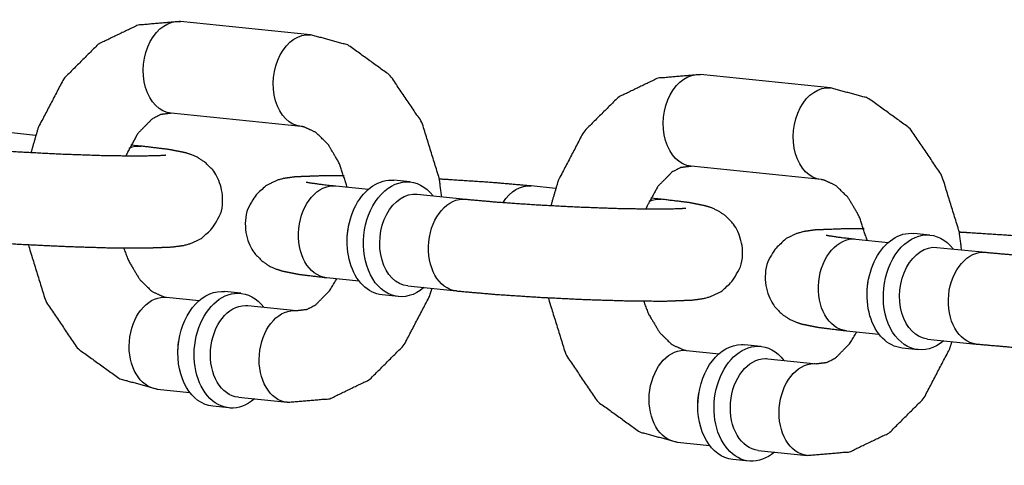
# Model space of a CAD drawing. Extents: x -26 to 730, y -26 to 570.
# Drawn here: x 560 to 561, y 413 to 414 of the extents above; entities that cross this region are included whole.
import ezdxf

# ---------------------------------------------------------------- set-up
doc = ezdxf.new("R2010")
doc.units = 0
doc.header["$LTSCALE"] = 16
doc.header["$MEASUREMENT"] = 0
doc.layers.add('1', color=7, linetype='CONTINUOUS')

msp = doc.modelspace()

# ---------------------------------------------------------------- linework, layer by layer
at = {"layer": '1'}
for p, q in [((560.28614, 413.78489, 17.00307), (560.10982, 413.8029, 17.00307)), ((560.28614, 413.78489, 17.00307), (560.10982, 413.8029, 17.00307)), ((560.99141, 413.71289, 17.00307), (560.81509, 413.73089, 17.00307)), ((560.99141, 413.71289, 17.00307), (560.81509, 413.73089, 17.00307)), ((560.27344, 413.66054, 17.00307), (560.09712, 413.67854, 17.00307)), ((560.27344, 413.66054, 17.00307), (560.09712, 413.67854, 17.00307)), ((559.91312, 413.64852, 17.00307), (559.88022, 413.65188, 17.00307)), ((559.91312, 413.64852, 17.00307), (559.88022, 413.65188, 17.00307)), ((560.05654, 413.63388, 17.00307), (560.04225, 413.63534, 17.00307)), ((560.05654, 413.63388, 17.00307), (560.04225, 413.63534, 17.00307)), ((560.97871, 413.58854, 17.00307), (560.8024, 413.60654, 17.00307)), ((560.97871, 413.58854, 17.00307), (560.8024, 413.60654, 17.00307)), ((560.32033, 413.57988, 17.00307), (560.36458, 413.57536, 17.00307)), ((560.32033, 413.57988, 17.00307), (560.36458, 413.57536, 17.00307)), ((560.42109, 413.5853, 17.00307), (560.39905, 413.58755, 17.00307)), ((560.42109, 413.5853, 17.00307), (560.39905, 413.58755, 17.00307)), ((560.6184, 413.57652, 17.00307), (560.58549, 413.57988, 17.00307)), ((560.6184, 413.57652, 17.00307), (560.58549, 413.57988, 17.00307)), ((560.43053, 413.56863, 17.00307), (560.49665, 413.56188, 17.00307)), ((560.43053, 413.56863, 17.00307), (560.49665, 413.56188, 17.00307)), ((560.76181, 413.56188, 17.00307), (560.74752, 413.56334, 17.00307)), ((560.76181, 413.56188, 17.00307), (560.74752, 413.56334, 17.00307)), ((561.12636, 413.5133, 17.00307), (561.10432, 413.51555, 17.00307)), ((561.12636, 413.5133, 17.00307), (561.10432, 413.51555, 17.00307)), ((561.0256, 413.50788, 17.00307), (561.06985, 413.50336, 17.00307)), ((561.0256, 413.50788, 17.00307), (561.06985, 413.50336, 17.00307)), ((561.1358, 413.49663, 17.00307), (561.20192, 413.48988, 17.00307)), ((561.1358, 413.49663, 17.00307), (561.20192, 413.48988, 17.00307)), ((560.30763, 413.45553, 17.00307), (560.35188, 413.45101, 17.00307)), ((560.30763, 413.45553, 17.00307), (560.35188, 413.45101, 17.00307)), ((560.19149, 413.43429, 17.00307), (560.16945, 413.43654, 17.00307)), ((560.19149, 413.43429, 17.00307), (560.16945, 413.43654, 17.00307)), ((560.40522, 413.42986, 17.00307), (560.38318, 413.43211, 17.00307)), ((560.40522, 413.42986, 17.00307), (560.38318, 413.43211, 17.00307)), ((560.41783, 413.44428, 17.00307), (560.48395, 413.43753, 17.00307)), ((560.41783, 413.44428, 17.00307), (560.48395, 413.43753, 17.00307)), ((560.09073, 413.42887, 17.00307), (560.13498, 413.42435, 17.00307)), ((560.09073, 413.42887, 17.00307), (560.13498, 413.42435, 17.00307)), ((560.20093, 413.41762, 17.00307), (560.26705, 413.41087, 17.00307)), ((560.20093, 413.41762, 17.00307), (560.26705, 413.41087, 17.00307)), ((561.0129, 413.38353, 17.00307), (561.05715, 413.37901, 17.00307)), ((561.0129, 413.38353, 17.00307), (561.05715, 413.37901, 17.00307)), ((561.1231, 413.37228, 17.00307), (561.18922, 413.36553, 17.00307)), ((561.1231, 413.37228, 17.00307), (561.18922, 413.36553, 17.00307)), ((560.796, 413.35687, 17.00307), (560.84025, 413.35235, 17.00307)), ((560.796, 413.35687, 17.00307), (560.84025, 413.35235, 17.00307)), ((560.89677, 413.36229, 17.00307), (560.87473, 413.36454, 17.00307)), ((560.89677, 413.36229, 17.00307), (560.87473, 413.36454, 17.00307)), ((561.1105, 413.35786, 17.00307), (561.08846, 413.36011, 17.00307)), ((561.1105, 413.35786, 17.00307), (561.08846, 413.36011, 17.00307)), ((560.9062, 413.34562, 17.00307), (560.97232, 413.33887, 17.00307)), ((560.9062, 413.34562, 17.00307), (560.97232, 413.33887, 17.00307)), ((560.07803, 413.30451, 17.00307), (560.12228, 413.3, 17.00307)), ((560.07803, 413.30451, 17.00307), (560.12228, 413.3, 17.00307)), ((560.18823, 413.29326, 17.00307), (560.25435, 413.28651, 17.00307)), ((560.18823, 413.29326, 17.00307), (560.25435, 413.28651, 17.00307)), ((560.17562, 413.27885, 17.00307), (560.15358, 413.2811, 17.00307)), ((560.17562, 413.27885, 17.00307), (560.15358, 413.2811, 17.00307)), ((560.7833, 413.23251, 17.00307), (560.82755, 413.228, 17.00307)), ((560.7833, 413.23251, 17.00307), (560.82755, 413.228, 17.00307)), ((560.8935, 413.22126, 17.00307), (560.95962, 413.21451, 17.00307)), ((560.8935, 413.22126, 17.00307), (560.95962, 413.21451, 17.00307)), ((560.8809, 413.20684, 17.00307), (560.85886, 413.20909, 17.00307)), ((560.8809, 413.20684, 17.00307), (560.85886, 413.20909, 17.00307))]:
    msp.add_line(p, q, dxfattribs=at)
at = {"layer": '1', "extrusion": (0, 0, -1)}
for centre, major_axis, start_param, end_param in [((560.10347, 413.74072, 17.00307), (-0.00635, -0.06218), 0, 3.1415927), ((560.10347, 413.74072, 17.00307), (-0.00635, -0.06218), 0, 3.1415927), ((560.10347, 413.74072, 17.00307), (-0.00635, -0.06218), 0, 3.1415927), ((560.10347, 413.74072, 17.00307), (-0.00635, -0.06218), 0, 3.1415927), ((560.27979, 413.72272, 17.00307), (-0.00635, -0.06218), 0, 3.1415927), ((560.27979, 413.72272, 17.00307), (-0.00635, -0.06218), 0, 3.1415927), ((560.27979, 413.72272, 17.00307), (-0.00635, -0.06218), 0, 3.1415927), ((560.27979, 413.72272, 17.00307), (-0.00635, -0.06218), 0, 3.1415927), ((560.80874, 413.66872, 17.00307), (-0.00635, -0.06218), 0, 3.1415927), ((560.80874, 413.66872, 17.00307), (-0.00635, -0.06218), 0, 3.1415927), ((560.80874, 413.66872, 17.00307), (-0.00635, -0.06218), 0, 3.1415927), ((560.80874, 413.66872, 17.00307), (-0.00635, -0.06218), 0, 3.1415927), ((560.98506, 413.65072, 17.00307), (-0.00635, -0.06218), 0, 3.1415927), ((560.98506, 413.65072, 17.00307), (-0.00635, -0.06218), 0, 3.1415927), ((560.98506, 413.65072, 17.00307), (-0.00635, -0.06218), 0, 3.1415927), ((560.98506, 413.65072, 17.00307), (-0.00635, -0.06218), 0, 3.1415927), ((560.05019, 413.57171, 17.00307), (0.00635, 0.06218), 5.9132554, 6.2831853), ((560.05019, 413.57171, 17.00307), (0.00635, 0.06218), 5.9132554, 6.2831853), ((560.05019, 413.57171, 17.00307), (0.00635, 0.06218), 5.9132554, 6.2831853), ((560.05019, 413.57171, 17.00307), (0.00635, 0.06218), 5.9132554, 6.2831853), ((560.41316, 413.50758, 17.00307), (0.00793, 0.07772), 2.4980915, 6.9266864), ((560.41316, 413.50758, 17.00307), (0.00793, 0.07772), 2.4980915, 6.9266864), ((560.41316, 413.50758, 17.00307), (0.00793, 0.07772), 2.4980915, 6.9266864), ((560.41316, 413.50758, 17.00307), (0.00793, 0.07772), 2.4980915, 6.9266864), ((560.31398, 413.5177, 17.00307), (0.00635, 0.06218), 3.1415927, 6.2831853), ((560.31398, 413.5177, 17.00307), (0.00635, 0.06218), 3.1415927, 6.2831853), ((560.31398, 413.5177, 17.00307), (0.00635, 0.06218), 3.1415927, 6.2831853), ((560.31398, 413.5177, 17.00307), (0.00635, 0.06218), 3.1415927, 6.2831853), ((560.39112, 413.50983, 17.00307), (-0.00793, -0.07772), 0, 3.1415927), ((560.39112, 413.50983, 17.00307), (-0.00793, -0.07772), 0, 3.1415927), ((560.39112, 413.50983, 17.00307), (-0.00793, -0.07772), 0, 3.1415927), ((560.39112, 413.50983, 17.00307), (-0.00793, -0.07772), 0, 3.1415927), ((560.57914, 413.5177, 17.00307), (0.00635, 0.06218), 5.332701, 6.2831853), ((560.57914, 413.5177, 17.00307), (0.00635, 0.06218), 5.332701, 6.2831853), ((560.57914, 413.5177, 17.00307), (0.00635, 0.06218), 5.332701, 6.2831853), ((560.57914, 413.5177, 17.00307), (0.00635, 0.06218), 5.332701, 6.2831853), ((560.42418, 413.50645, 17.00307), (-0.00635, -0.06218), 0, 3.1415927), ((560.42418, 413.50645, 17.00307), (-0.00635, -0.06218), 0, 3.1415927), ((560.42418, 413.50645, 17.00307), (-0.00635, -0.06218), 0, 3.1415927), ((560.42418, 413.50645, 17.00307), (-0.00635, -0.06218), 0, 3.1415927), ((560.4903, 413.4997, 17.00307), (0.00635, 0.06218), 3.1415927, 6.2831853), ((560.4903, 413.4997, 17.00307), (0.00635, 0.06218), 3.1415927, 6.2831853), ((560.4903, 413.4997, 17.00307), (0.00635, 0.06218), 3.1415927, 6.2831853), ((560.4903, 413.4997, 17.00307), (0.00635, 0.06218), 3.1415927, 6.2831853), ((560.75546, 413.4997, 17.00307), (0.00635, 0.06218), 5.9132554, 6.2831853), ((560.75546, 413.4997, 17.00307), (0.00635, 0.06218), 5.9132554, 6.2831853), ((560.75546, 413.4997, 17.00307), (0.00635, 0.06218), 5.9132554, 6.2831853), ((560.75546, 413.4997, 17.00307), (0.00635, 0.06218), 5.9132554, 6.2831853), ((560.3801, 413.51095, 17.00307), (0.00635, 0.06218), 4.5986008, 4.8261772), ((560.3801, 413.51095, 17.00307), (0.00635, 0.06218), 4.5986008, 4.8261772), ((560.3801, 413.51095, 17.00307), (0.00635, 0.06218), 4.5986008, 4.8261772), ((560.3801, 413.51095, 17.00307), (0.00635, 0.06218), 4.5986008, 4.8261772), ((561.09639, 413.43783, 17.00307), (-0.00793, -0.07772), 0, 3.1415927), ((561.09639, 413.43783, 17.00307), (-0.00793, -0.07772), 0, 3.1415927), ((561.09639, 413.43783, 17.00307), (-0.00793, -0.07772), 0, 3.1415927), ((561.09639, 413.43783, 17.00307), (-0.00793, -0.07772), 0, 3.1415927), ((561.11843, 413.43558, 17.00307), (0.00793, 0.07772), 2.4980915, 6.9266864), ((561.11843, 413.43558, 17.00307), (0.00793, 0.07772), 2.4980915, 6.9266864), ((561.11843, 413.43558, 17.00307), (0.00793, 0.07772), 2.4980915, 6.9266864), ((561.11843, 413.43558, 17.00307), (0.00793, 0.07772), 2.4980915, 6.9266864), ((561.01925, 413.4457, 17.00307), (0.00635, 0.06218), 3.1415927, 6.2831853), ((561.01925, 413.4457, 17.00307), (0.00635, 0.06218), 3.1415927, 6.2831853), ((561.01925, 413.4457, 17.00307), (0.00635, 0.06218), 3.1415927, 6.2831853), ((561.01925, 413.4457, 17.00307), (0.00635, 0.06218), 3.1415927, 6.2831853), ((561.12945, 413.43445, 17.00307), (-0.00635, -0.06218), 0, 3.1415927), ((561.12945, 413.43445, 17.00307), (-0.00635, -0.06218), 0, 3.1415927), ((561.12945, 413.43445, 17.00307), (-0.00635, -0.06218), 0, 3.1415927), ((561.12945, 413.43445, 17.00307), (-0.00635, -0.06218), 0, 3.1415927), ((561.19557, 413.4277, 17.00307), (0.00635, 0.06218), 3.1415927, 6.2831853), ((561.19557, 413.4277, 17.00307), (0.00635, 0.06218), 3.1415927, 6.2831853), ((561.19557, 413.4277, 17.00307), (0.00635, 0.06218), 3.1415927, 6.2831853), ((561.19557, 413.4277, 17.00307), (0.00635, 0.06218), 3.1415927, 6.2831853), ((561.08537, 413.43895, 17.00307), (0.00635, 0.06218), 4.5986008, 4.8261772), ((561.08537, 413.43895, 17.00307), (0.00635, 0.06218), 4.5986008, 4.8261772), ((561.08537, 413.43895, 17.00307), (0.00635, 0.06218), 4.5986008, 4.8261772), ((561.08537, 413.43895, 17.00307), (0.00635, 0.06218), 4.5986008, 4.8261772), ((560.16152, 413.35882, 17.00307), (0.00793, 0.07772), 3.1415927, 6.211308), ((560.16152, 413.35882, 17.00307), (0.00793, 0.07772), 3.1415927, 6.211308), ((560.16152, 413.35882, 17.00307), (0.00793, 0.07772), 3.1415927, 6.211308), ((560.16152, 413.35882, 17.00307), (0.00793, 0.07772), 3.1415927, 6.211308), ((560.18356, 413.35657, 17.00307), (0.00793, 0.07772), 2.4980915, 6.211308), ((560.18356, 413.35657, 17.00307), (0.00793, 0.07772), 2.4980915, 6.211308), ((560.18356, 413.35657, 17.00307), (0.00793, 0.07772), 2.4980915, 6.211308), ((560.18356, 413.35657, 17.00307), (0.00793, 0.07772), 2.4980915, 6.211308), ((560.16152, 413.35882, 17.00307), (0.00793, 0.07772), 6.211308, 6.2831853), ((560.16152, 413.35882, 17.00307), (0.00793, 0.07772), 6.211308, 6.2831853), ((560.16152, 413.35882, 17.00307), (0.00793, 0.07772), 6.211308, 6.2831853), ((560.16152, 413.35882, 17.00307), (0.00793, 0.07772), 6.211308, 6.2831853), ((560.18356, 413.35657, 17.00307), (0.00793, 0.07772), 6.211308, 6.9266864), ((560.18356, 413.35657, 17.00307), (0.00793, 0.07772), 6.211308, 6.9266864), ((560.18356, 413.35657, 17.00307), (0.00793, 0.07772), 6.211308, 6.9266864), ((560.18356, 413.35657, 17.00307), (0.00793, 0.07772), 6.211308, 6.9266864), ((560.08438, 413.36669, 17.00307), (0.00635, 0.06218), 3.1415927, 6.211308), ((560.08438, 413.36669, 17.00307), (0.00635, 0.06218), 3.1415927, 6.211308), ((560.08438, 413.36669, 17.00307), (0.00635, 0.06218), 3.1415927, 6.211308), ((560.08438, 413.36669, 17.00307), (0.00635, 0.06218), 3.1415927, 6.211308), ((560.08438, 413.36669, 17.00307), (0.00635, 0.06218), 6.211308, 6.2831853), ((560.08438, 413.36669, 17.00307), (0.00635, 0.06218), 6.211308, 6.2831853), ((560.08438, 413.36669, 17.00307), (0.00635, 0.06218), 6.211308, 6.2831853), ((560.08438, 413.36669, 17.00307), (0.00635, 0.06218), 6.211308, 6.2831853), ((560.19458, 413.35544, 17.00307), (-0.00635, -0.06218), 0, 3.0697153), ((560.19458, 413.35544, 17.00307), (-0.00635, -0.06218), 0, 3.0697153), ((560.19458, 413.35544, 17.00307), (-0.00635, -0.06218), 0, 3.0697153), ((560.19458, 413.35544, 17.00307), (-0.00635, -0.06218), 0, 3.0697153), ((560.19458, 413.35544, 17.00307), (-0.00635, -0.06218), 3.0697153, 3.1415927), ((560.19458, 413.35544, 17.00307), (-0.00635, -0.06218), 3.0697153, 3.1415927), ((560.19458, 413.35544, 17.00307), (-0.00635, -0.06218), 3.0697153, 3.1415927), ((560.19458, 413.35544, 17.00307), (-0.00635, -0.06218), 3.0697153, 3.1415927), ((560.2607, 413.34869, 17.00307), (0.00635, 0.06218), 3.1415927, 6.211308), ((560.2607, 413.34869, 17.00307), (0.00635, 0.06218), 3.1415927, 6.211308), ((560.2607, 413.34869, 17.00307), (0.00635, 0.06218), 3.1415927, 6.211308), ((560.2607, 413.34869, 17.00307), (0.00635, 0.06218), 3.1415927, 6.211308), ((560.2607, 413.34869, 17.00307), (0.00635, 0.06218), 6.211308, 6.2831853), ((560.2607, 413.34869, 17.00307), (0.00635, 0.06218), 6.211308, 6.2831853), ((560.2607, 413.34869, 17.00307), (0.00635, 0.06218), 6.211308, 6.2831853), ((560.2607, 413.34869, 17.00307), (0.00635, 0.06218), 6.211308, 6.2831853), ((560.1505, 413.35994, 17.00307), (-0.00635, -0.06218), 1.4570081, 1.6845845), ((560.1505, 413.35994, 17.00307), (-0.00635, -0.06218), 1.4570081, 1.6845845), ((560.1505, 413.35994, 17.00307), (-0.00635, -0.06218), 1.4570081, 1.6845845), ((560.1505, 413.35994, 17.00307), (-0.00635, -0.06218), 1.4570081, 1.6845845), ((560.78965, 413.29469, 17.00307), (0.00635, 0.06218), 3.1415927, 6.211308), ((560.78965, 413.29469, 17.00307), (0.00635, 0.06218), 3.1415927, 6.211308), ((560.78965, 413.29469, 17.00307), (0.00635, 0.06218), 3.1415927, 6.211308), ((560.78965, 413.29469, 17.00307), (0.00635, 0.06218), 3.1415927, 6.211308), ((560.78965, 413.29469, 17.00307), (0.00635, 0.06218), 6.211308, 6.2831853), ((560.78965, 413.29469, 17.00307), (0.00635, 0.06218), 6.211308, 6.2831853), ((560.78965, 413.29469, 17.00307), (0.00635, 0.06218), 6.211308, 6.2831853), ((560.78965, 413.29469, 17.00307), (0.00635, 0.06218), 6.211308, 6.2831853), ((560.86679, 413.28682, 17.00307), (0.00793, 0.07772), 3.1415927, 6.211308), ((560.86679, 413.28682, 17.00307), (0.00793, 0.07772), 3.1415927, 6.211308), ((560.86679, 413.28682, 17.00307), (0.00793, 0.07772), 3.1415927, 6.211308), ((560.86679, 413.28682, 17.00307), (0.00793, 0.07772), 3.1415927, 6.211308), ((560.88883, 413.28457, 17.00307), (0.00793, 0.07772), 2.4980915, 6.211308), ((560.88883, 413.28457, 17.00307), (0.00793, 0.07772), 2.4980915, 6.211308), ((560.88883, 413.28457, 17.00307), (0.00793, 0.07772), 2.4980915, 6.211308), ((560.88883, 413.28457, 17.00307), (0.00793, 0.07772), 2.4980915, 6.211308), ((560.86679, 413.28682, 17.00307), (0.00793, 0.07772), 6.211308, 6.2831853), ((560.86679, 413.28682, 17.00307), (0.00793, 0.07772), 6.211308, 6.2831853), ((560.86679, 413.28682, 17.00307), (0.00793, 0.07772), 6.211308, 6.2831853), ((560.86679, 413.28682, 17.00307), (0.00793, 0.07772), 6.211308, 6.2831853), ((560.88883, 413.28457, 17.00307), (0.00793, 0.07772), 6.211308, 6.9266864), ((560.88883, 413.28457, 17.00307), (0.00793, 0.07772), 6.211308, 6.9266864), ((560.88883, 413.28457, 17.00307), (0.00793, 0.07772), 6.211308, 6.9266864), ((560.88883, 413.28457, 17.00307), (0.00793, 0.07772), 6.211308, 6.9266864), ((560.89985, 413.28344, 17.00307), (-0.00635, -0.06218), 0, 3.0697153), ((560.89985, 413.28344, 17.00307), (-0.00635, -0.06218), 0, 3.0697153), ((560.89985, 413.28344, 17.00307), (-0.00635, -0.06218), 0, 3.0697153), ((560.89985, 413.28344, 17.00307), (-0.00635, -0.06218), 0, 3.0697153), ((560.89985, 413.28344, 17.00307), (-0.00635, -0.06218), 3.0697153, 3.1415927), ((560.89985, 413.28344, 17.00307), (-0.00635, -0.06218), 3.0697153, 3.1415927), ((560.89985, 413.28344, 17.00307), (-0.00635, -0.06218), 3.0697153, 3.1415927), ((560.89985, 413.28344, 17.00307), (-0.00635, -0.06218), 3.0697153, 3.1415927), ((560.96597, 413.27669, 17.00307), (0.00635, 0.06218), 3.1415927, 6.211308), ((560.96597, 413.27669, 17.00307), (0.00635, 0.06218), 3.1415927, 6.211308), ((560.96597, 413.27669, 17.00307), (0.00635, 0.06218), 3.1415927, 6.211308), ((560.96597, 413.27669, 17.00307), (0.00635, 0.06218), 3.1415927, 6.211308), ((560.96597, 413.27669, 17.00307), (0.00635, 0.06218), 6.211308, 6.2831853), ((560.96597, 413.27669, 17.00307), (0.00635, 0.06218), 6.211308, 6.2831853), ((560.96597, 413.27669, 17.00307), (0.00635, 0.06218), 6.211308, 6.2831853), ((560.96597, 413.27669, 17.00307), (0.00635, 0.06218), 6.211308, 6.2831853), ((560.85577, 413.28794, 17.00307), (-0.00635, -0.06218), 1.4570081, 1.6845845), ((560.85577, 413.28794, 17.00307), (-0.00635, -0.06218), 1.4570081, 1.6845845), ((560.85577, 413.28794, 17.00307), (-0.00635, -0.06218), 1.4570081, 1.6845845), ((560.85577, 413.28794, 17.00307), (-0.00635, -0.06218), 1.4570081, 1.6845845)]:
    msp.add_ellipse(centre, major_axis=major_axis, ratio=0.7052715, start_param=start_param, end_param=end_param, dxfattribs=at)
at = {"layer": '1'}
for points, knots in [([(560.10982, 413.8029, 17.00307), (560.05185, 413.79797, 17.00307), (559.99832, 413.77228, 17.00307), (559.95141, 413.72552, 17.00307), (559.91667, 413.65911, 17.00307), (559.90684, 413.6253, 17.00307)], [6.2111216, 6.2111216, 6.4761619, 6.7481189, 7.0510558, 7.3869618, 7.5413328, 7.5413328]), ([(560.10982, 413.8029, 17.00307), (560.05185, 413.79797, 17.00307), (559.99832, 413.77228, 17.00307), (559.95141, 413.72552, 17.00307), (559.91667, 413.65911, 17.00307), (559.90684, 413.6253, 17.00307)], [6.2111216, 6.2111216, 6.4761619, 6.7481189, 7.0510558, 7.3869618, 7.5413328, 7.5413328]), ([(560.46399, 413.56521, 17.00307), (560.46082, 413.58972, 17.00307), (560.43726, 413.66601, 17.00307), (560.39433, 413.72957, 17.00307), (560.33717, 413.77088, 17.00307), (560.28614, 413.78489, 17.00307)], [4.8400006, 4.8400006, 4.9470547, 5.2986886, 5.6459014, 5.9697459, 6.2111216, 6.2111216]), ([(560.46399, 413.56521, 17.00307), (560.46082, 413.58972, 17.00307), (560.43726, 413.66601, 17.00307), (560.39433, 413.72957, 17.00307), (560.33717, 413.77088, 17.00307), (560.28614, 413.78489, 17.00307)], [4.8400006, 4.8400006, 4.9470547, 5.2986886, 5.6459014, 5.9697459, 6.2111216, 6.2111216]), ([(560.81509, 413.73089, 17.00307), (560.75712, 413.72597, 17.00307), (560.70359, 413.70028, 17.00307), (560.65668, 413.65352, 17.00307), (560.62194, 413.58711, 17.00307), (560.61211, 413.5533, 17.00307)], [6.2111216, 6.2111216, 6.4761619, 6.7481189, 7.0510558, 7.3869618, 7.5413328, 7.5413328]), ([(560.81509, 413.73089, 17.00307), (560.75712, 413.72597, 17.00307), (560.70359, 413.70028, 17.00307), (560.65668, 413.65352, 17.00307), (560.62194, 413.58711, 17.00307), (560.61211, 413.5533, 17.00307)], [6.2111216, 6.2111216, 6.4761619, 6.7481189, 7.0510558, 7.3869618, 7.5413328, 7.5413328]), ([(561.16926, 413.49321, 17.00307), (561.16609, 413.51772, 17.00307), (561.14253, 413.59401, 17.00307), (561.0996, 413.65757, 17.00307), (561.04244, 413.69888, 17.00307), (560.99141, 413.71289, 17.00307)], [4.8400006, 4.8400006, 4.9470547, 5.2986886, 5.6459014, 5.9697459, 6.2111216, 6.2111216]), ([(561.16926, 413.49321, 17.00307), (561.16609, 413.51772, 17.00307), (561.14253, 413.59401, 17.00307), (561.0996, 413.65757, 17.00307), (561.04244, 413.69888, 17.00307), (560.99141, 413.71289, 17.00307)], [4.8400006, 4.8400006, 4.9470547, 5.2986886, 5.6459014, 5.9697459, 6.2111216, 6.2111216]), ([(560.09712, 413.67854, 17.00307), (560.08275, 413.67673, 17.00307), (560.07093, 413.67053, 17.00307), (560.05193, 413.65121, 17.00307), (560.03704, 413.624, 17.00307), (560.03576, 413.62078, 17.00307)], [6.2111216, 6.2111216, 6.5252809, 6.743179, 7.0565503, 7.3289061, 7.3565109, 7.3565109]), ([(560.09712, 413.67854, 17.00307), (560.08275, 413.67673, 17.00307), (560.07093, 413.67053, 17.00307), (560.05193, 413.65121, 17.00307), (560.03704, 413.624, 17.00307), (560.03576, 413.62078, 17.00307)], [6.2111216, 6.2111216, 6.5252809, 6.743179, 7.0565503, 7.3289061, 7.3565109, 7.3565109]), ([(560.33573, 413.57831, 17.00307), (560.32511, 413.6107, 17.00307), (560.30988, 413.63635, 17.00307), (560.29325, 413.65252, 17.00307), (560.27685, 413.66001, 17.00307), (560.27344, 413.66054, 17.00307)], [5.0164928, 5.0164928, 5.2789156, 5.5489512, 5.8229842, 6.1362953, 6.2111216, 6.2111216]), ([(560.33573, 413.57831, 17.00307), (560.32511, 413.6107, 17.00307), (560.30988, 413.63635, 17.00307), (560.29325, 413.65252, 17.00307), (560.27685, 413.66001, 17.00307), (560.27344, 413.66054, 17.00307)], [5.0164928, 5.0164928, 5.2789156, 5.5489512, 5.8229842, 6.1362953, 6.2111216, 6.2111216]), ([(559.77868, 413.50953, 17.00307), (559.83263, 413.50483, 17.00307), (559.89268, 413.5009, 17.00307), (559.95435, 413.49791, 17.00307), (560.01215, 413.49613, 17.00307), (560.06109, 413.49576, 17.00307), (560.09915, 413.49723, 17.00307), (560.11439, 413.49938, 17.00307), (560.12399, 413.50204, 17.00307), (560.13855, 413.50918, 17.00307), (560.15497, 413.52463, 17.00307), (560.16529, 413.54612, 17.00307), (560.16718, 413.56697, 17.00307), (560.16293, 413.58541, 17.00307), (560.15444, 413.60042, 17.00307), (560.14381, 413.61138, 17.00307), (560.13377, 413.61809, 17.00307), (560.12557, 413.6219, 17.00307), (560.11675, 413.6248, 17.00307), (560.09403, 413.62931, 17.00307), (560.05654, 413.63388, 17.00307)], [3.9256914, 3.9256914, 4.2692523, 4.5979274, 4.9235157, 5.2495821, 5.5804962, 5.9342746, 6.0913542, 6.156437, 6.2108064, 6.246768, 6.2699167, 6.2870976, 6.3038378, 6.3235898, 6.3502535, 6.3861841, 6.4320587, 6.5072897, 6.7520753, 7.0672841, 7.0672841]), ([(559.77868, 413.50953, 17.00307), (559.83263, 413.50483, 17.00307), (559.89268, 413.5009, 17.00307), (559.95435, 413.49791, 17.00307), (560.01215, 413.49613, 17.00307), (560.06109, 413.49576, 17.00307), (560.09915, 413.49723, 17.00307), (560.11439, 413.49938, 17.00307), (560.12399, 413.50204, 17.00307), (560.13855, 413.50918, 17.00307), (560.15497, 413.52463, 17.00307), (560.16529, 413.54612, 17.00307), (560.16718, 413.56697, 17.00307), (560.16293, 413.58541, 17.00307), (560.15444, 413.60042, 17.00307), (560.14381, 413.61138, 17.00307), (560.13377, 413.61809, 17.00307), (560.12557, 413.6219, 17.00307), (560.11675, 413.6248, 17.00307), (560.09403, 413.62931, 17.00307), (560.05654, 413.63388, 17.00307)], [3.9256914, 3.9256914, 4.2692523, 4.5979274, 4.9235157, 5.2495821, 5.5804962, 5.9342746, 6.0913542, 6.156437, 6.2108064, 6.246768, 6.2699167, 6.2870976, 6.3038378, 6.3235898, 6.3502535, 6.3861841, 6.4320587, 6.5072897, 6.7520753, 7.0672841, 7.0672841]), ([(559.79137, 413.63388, 17.00307), (559.83459, 413.63005, 17.00307), (559.88821, 413.62637, 17.00307), (559.94578, 413.62338, 17.00307), (560.00079, 413.62143, 17.00307), (560.04699, 413.62071, 17.00307), (560.07856, 413.62117, 17.00307), (560.08657, 413.62161, 17.00307), (560.08967, 413.6219, 17.00307), (560.08985, 413.62192, 17.00307)], [3.9256914, 3.9256914, 4.223882, 4.5344342, 4.8485929, 5.1629131, 5.4741051, 5.7737049, 5.8999942, 5.9986194, 6.0256184, 6.0256184]), ([(559.79137, 413.63388, 17.00307), (559.83459, 413.63005, 17.00307), (559.88821, 413.62637, 17.00307), (559.94578, 413.62338, 17.00307), (560.00079, 413.62143, 17.00307), (560.04699, 413.62071, 17.00307), (560.07856, 413.62117, 17.00307), (560.08657, 413.62161, 17.00307), (560.08967, 413.6219, 17.00307), (560.08985, 413.62192, 17.00307)], [3.9256914, 3.9256914, 4.223882, 4.5344342, 4.8485929, 5.1629131, 5.4741051, 5.7737049, 5.8999942, 5.9986194, 6.0256184, 6.0256184]), ([(560.8024, 413.60654, 17.00307), (560.78802, 413.60473, 17.00307), (560.7762, 413.59853, 17.00307), (560.7572, 413.57921, 17.00307), (560.74231, 413.552, 17.00307), (560.74103, 413.54878, 17.00307)], [6.2111216, 6.2111216, 6.5252809, 6.743179, 7.0565503, 7.3289061, 7.3565109, 7.3565109]), ([(560.8024, 413.60654, 17.00307), (560.78802, 413.60473, 17.00307), (560.7762, 413.59853, 17.00307), (560.7572, 413.57921, 17.00307), (560.74231, 413.552, 17.00307), (560.74103, 413.54878, 17.00307)], [6.2111216, 6.2111216, 6.5252809, 6.743179, 7.0565503, 7.3289061, 7.3565109, 7.3565109]), ([(560.33162, 413.59361, 17.00307), (560.30308, 413.59365, 17.00307), (560.26502, 413.59218, 17.00307), (560.24978, 413.59003, 17.00307), (560.24018, 413.58737, 17.00307), (560.22562, 413.58023, 17.00307), (560.20921, 413.56478, 17.00307), (560.19888, 413.54329, 17.00307), (560.19699, 413.52244, 17.00307), (560.20125, 413.504, 17.00307), (560.20973, 413.48899, 17.00307), (560.22036, 413.47803, 17.00307), (560.2304, 413.47132, 17.00307), (560.2386, 413.46751, 17.00307), (560.24742, 413.46461, 17.00307), (560.27014, 413.4601, 17.00307), (560.30763, 413.45553, 17.00307)], [2.2362783, 2.2362783, 2.4389036, 2.7926819, 2.9497616, 3.0148443, 3.0692138, 3.1051753, 3.128324, 3.1455049, 3.1622452, 3.1819972, 3.2086609, 3.2445915, 3.290466, 3.365697, 3.6104826, 3.9256914, 3.9256914]), ([(560.33162, 413.59361, 17.00307), (560.30308, 413.59365, 17.00307), (560.26502, 413.59218, 17.00307), (560.24978, 413.59003, 17.00307), (560.24018, 413.58737, 17.00307), (560.22562, 413.58023, 17.00307), (560.20921, 413.56478, 17.00307), (560.19888, 413.54329, 17.00307), (560.19699, 413.52244, 17.00307), (560.20125, 413.504, 17.00307), (560.20973, 413.48899, 17.00307), (560.22036, 413.47803, 17.00307), (560.2304, 413.47132, 17.00307), (560.2386, 413.46751, 17.00307), (560.24742, 413.46461, 17.00307), (560.27014, 413.4601, 17.00307), (560.30763, 413.45553, 17.00307)], [2.2362783, 2.2362783, 2.4389036, 2.7926819, 2.9497616, 3.0148443, 3.0692138, 3.1051753, 3.128324, 3.1455049, 3.1622452, 3.1819972, 3.2086609, 3.2445915, 3.290466, 3.365697, 3.6104826, 3.9256914, 3.9256914]), ([(560.28033, 413.5852, 17.00307), (560.28044, 413.58517, 17.00307), (560.28461, 413.58437, 17.00307), (560.30057, 413.58209, 17.00307), (560.32033, 413.57988, 17.00307)], [3.39396191, 3.39396191, 3.41544815, 3.54065512, 3.74963765, 3.9256914, 3.9256914]), ([(560.28033, 413.5852, 17.00307), (560.28044, 413.58517, 17.00307), (560.28461, 413.58437, 17.00307), (560.30057, 413.58209, 17.00307), (560.32033, 413.57988, 17.00307)], [3.39396191, 3.39396191, 3.41544815, 3.54065512, 3.74963765, 3.9256914, 3.9256914]), ([(560.58549, 413.57988, 17.00307), (560.53154, 413.58458, 17.00307), (560.47149, 413.58851, 17.00307), (560.46092, 413.5891, 17.00307)], [0.78409874, 0.78409874, 1.12765962, 1.45633479, 1.51203856, 1.51203856]), ([(560.58549, 413.57988, 17.00307), (560.53154, 413.58458, 17.00307), (560.47149, 413.58851, 17.00307), (560.46092, 413.5891, 17.00307)], [0.78409874, 0.78409874, 1.12765962, 1.45633479, 1.51203856, 1.51203856]), ([(561.041, 413.50631, 17.00307), (561.03039, 413.5387, 17.00307), (561.01515, 413.56435, 17.00307), (560.99852, 413.58052, 17.00307), (560.98212, 413.58801, 17.00307), (560.97871, 413.58854, 17.00307)], [5.0164928, 5.0164928, 5.2789156, 5.5489512, 5.8229842, 6.1362953, 6.2111216, 6.2111216]), ([(561.041, 413.50631, 17.00307), (561.03039, 413.5387, 17.00307), (561.01515, 413.56435, 17.00307), (560.99852, 413.58052, 17.00307), (560.98212, 413.58801, 17.00307), (560.97871, 413.58854, 17.00307)], [5.0164928, 5.0164928, 5.2789156, 5.5489512, 5.8229842, 6.1362953, 6.2111216, 6.2111216]), ([(560.48395, 413.43753, 17.00307), (560.53791, 413.43283, 17.00307), (560.59795, 413.4289, 17.00307), (560.65963, 413.42591, 17.00307), (560.71742, 413.42413, 17.00307), (560.76636, 413.42375, 17.00307), (560.80442, 413.42523, 17.00307), (560.81966, 413.42738, 17.00307), (560.82926, 413.43004, 17.00307), (560.84382, 413.43718, 17.00307), (560.86024, 413.45263, 17.00307), (560.87056, 413.47412, 17.00307), (560.87245, 413.49497, 17.00307), (560.8682, 413.51341, 17.00307), (560.85971, 413.52842, 17.00307), (560.84908, 413.53938, 17.00307), (560.83904, 413.54609, 17.00307), (560.83084, 413.5499, 17.00307), (560.82202, 413.5528, 17.00307), (560.7993, 413.55731, 17.00307), (560.76181, 413.56188, 17.00307)], [3.9256914, 3.9256914, 4.2692523, 4.5979274, 4.9235157, 5.2495821, 5.5804962, 5.9342746, 6.0913542, 6.156437, 6.2108064, 6.246768, 6.2699167, 6.2870976, 6.3038378, 6.3235898, 6.3502535, 6.3861841, 6.4320587, 6.5072897, 6.7520753, 7.0672841, 7.0672841]), ([(560.48395, 413.43753, 17.00307), (560.53791, 413.43283, 17.00307), (560.59795, 413.4289, 17.00307), (560.65963, 413.42591, 17.00307), (560.71742, 413.42413, 17.00307), (560.76636, 413.42375, 17.00307), (560.80442, 413.42523, 17.00307), (560.81966, 413.42738, 17.00307), (560.82926, 413.43004, 17.00307), (560.84382, 413.43718, 17.00307), (560.86024, 413.45263, 17.00307), (560.87056, 413.47412, 17.00307), (560.87245, 413.49497, 17.00307), (560.8682, 413.51341, 17.00307), (560.85971, 413.52842, 17.00307), (560.84908, 413.53938, 17.00307), (560.83904, 413.54609, 17.00307), (560.83084, 413.5499, 17.00307), (560.82202, 413.5528, 17.00307), (560.7993, 413.55731, 17.00307), (560.76181, 413.56188, 17.00307)], [3.9256914, 3.9256914, 4.2692523, 4.5979274, 4.9235157, 5.2495821, 5.5804962, 5.9342746, 6.0913542, 6.156437, 6.2108064, 6.246768, 6.2699167, 6.2870976, 6.3038378, 6.3235898, 6.3502535, 6.3861841, 6.4320587, 6.5072897, 6.7520753, 7.0672841, 7.0672841]), ([(560.49665, 413.56188, 17.00307), (560.53986, 413.55805, 17.00307), (560.59348, 413.55437, 17.00307), (560.65105, 413.55138, 17.00307), (560.70606, 413.54943, 17.00307), (560.75226, 413.54871, 17.00307), (560.78383, 413.54917, 17.00307), (560.79184, 413.54961, 17.00307), (560.79494, 413.5499, 17.00307), (560.79512, 413.54992, 17.00307)], [3.9256914, 3.9256914, 4.223882, 4.5344342, 4.8485929, 5.1629131, 5.4741051, 5.7737049, 5.8999942, 5.9986194, 6.0256184, 6.0256184]), ([(560.49665, 413.56188, 17.00307), (560.53986, 413.55805, 17.00307), (560.59348, 413.55437, 17.00307), (560.65105, 413.55138, 17.00307), (560.70606, 413.54943, 17.00307), (560.75226, 413.54871, 17.00307), (560.78383, 413.54917, 17.00307), (560.79184, 413.54961, 17.00307), (560.79494, 413.5499, 17.00307), (560.79512, 413.54992, 17.00307)], [3.9256914, 3.9256914, 4.223882, 4.5344342, 4.8485929, 5.1629131, 5.4741051, 5.7737049, 5.8999942, 5.9986194, 6.0256184, 6.0256184]), ([(561.03689, 413.5216, 17.00307), (561.00835, 413.52165, 17.00307), (560.97029, 413.52018, 17.00307), (560.95506, 413.51803, 17.00307), (560.94545, 413.51537, 17.00307), (560.93089, 413.50823, 17.00307), (560.91448, 413.49278, 17.00307), (560.90416, 413.47128, 17.00307), (560.90226, 413.45044, 17.00307), (560.90652, 413.432, 17.00307), (560.915, 413.41698, 17.00307), (560.92563, 413.40603, 17.00307), (560.93567, 413.39932, 17.00307), (560.94388, 413.39551, 17.00307), (560.9527, 413.39261, 17.00307), (560.97541, 413.3881, 17.00307), (561.0129, 413.38353, 17.00307)], [2.2362783, 2.2362783, 2.4389036, 2.7926819, 2.9497616, 3.0148443, 3.0692138, 3.1051753, 3.128324, 3.1455049, 3.1622452, 3.1819972, 3.2086609, 3.2445915, 3.290466, 3.365697, 3.6104826, 3.9256914, 3.9256914]), ([(561.03689, 413.5216, 17.00307), (561.00835, 413.52165, 17.00307), (560.97029, 413.52018, 17.00307), (560.95506, 413.51803, 17.00307), (560.94545, 413.51537, 17.00307), (560.93089, 413.50823, 17.00307), (560.91448, 413.49278, 17.00307), (560.90416, 413.47128, 17.00307), (560.90226, 413.45044, 17.00307), (560.90652, 413.432, 17.00307), (560.915, 413.41698, 17.00307), (560.92563, 413.40603, 17.00307), (560.93567, 413.39932, 17.00307), (560.94388, 413.39551, 17.00307), (560.9527, 413.39261, 17.00307), (560.97541, 413.3881, 17.00307), (561.0129, 413.38353, 17.00307)], [2.2362783, 2.2362783, 2.4389036, 2.7926819, 2.9497616, 3.0148443, 3.0692138, 3.1051753, 3.128324, 3.1455049, 3.1622452, 3.1819972, 3.2086609, 3.2445915, 3.290466, 3.365697, 3.6104826, 3.9256914, 3.9256914]), ([(560.9856, 413.5132, 17.00307), (560.98572, 413.51317, 17.00307), (560.98988, 413.51237, 17.00307), (561.00585, 413.51009, 17.00307), (561.0256, 413.50788, 17.00307)], [3.39396191, 3.39396191, 3.41544815, 3.54065512, 3.74963765, 3.9256914, 3.9256914]), ([(560.9856, 413.5132, 17.00307), (560.98572, 413.51317, 17.00307), (560.98988, 413.51237, 17.00307), (561.00585, 413.51009, 17.00307), (561.0256, 413.50788, 17.00307)], [3.39396191, 3.39396191, 3.41544815, 3.54065512, 3.74963765, 3.9256914, 3.9256914]), ([(561.29076, 413.50788, 17.00307), (561.23681, 413.51257, 17.00307), (561.17676, 413.51651, 17.00307), (561.16619, 413.51709, 17.00307)], [0.78409874, 0.78409874, 1.12765962, 1.45633479, 1.51203856, 1.51203856]), ([(561.29076, 413.50788, 17.00307), (561.23681, 413.51257, 17.00307), (561.17676, 413.51651, 17.00307), (561.16619, 413.51709, 17.00307)], [0.78409874, 0.78409874, 1.12765962, 1.45633479, 1.51203856, 1.51203856]), ([(559.90325, 413.50031, 17.00307), (559.90335, 413.49969, 17.00307), (559.92691, 413.42339, 17.00307), (559.96984, 413.35984, 17.00307), (560.027, 413.31852, 17.00307), (560.07803, 413.30451, 17.00307)], [8.0859025, 8.0859025, 8.0886474, 8.4402813, 8.787494, 9.1113386, 9.3527142, 9.3527142]), ([(559.90325, 413.50031, 17.00307), (559.90335, 413.49969, 17.00307), (559.92691, 413.42339, 17.00307), (559.96984, 413.35984, 17.00307), (560.027, 413.31852, 17.00307), (560.07803, 413.30451, 17.00307)], [8.0859025, 8.0859025, 8.0886474, 8.4402813, 8.787494, 9.1113386, 9.3527142, 9.3527142]), ([(560.03255, 413.4958, 17.00307), (560.03906, 413.47871, 17.00307), (560.05429, 413.45306, 17.00307), (560.07092, 413.43689, 17.00307), (560.08732, 413.4294, 17.00307), (560.09073, 413.42887, 17.00307)], [8.2761086, 8.2761086, 8.4205083, 8.6905439, 8.9645769, 9.2778879, 9.3527142, 9.3527142]), ([(560.03255, 413.4958, 17.00307), (560.03906, 413.47871, 17.00307), (560.05429, 413.45306, 17.00307), (560.07092, 413.43689, 17.00307), (560.08732, 413.4294, 17.00307), (560.09073, 413.42887, 17.00307)], [8.2761086, 8.2761086, 8.4205083, 8.6905439, 8.9645769, 9.2778879, 9.3527142, 9.3527142]), ([(561.18922, 413.36553, 17.00307), (561.24318, 413.36083, 17.00307), (561.30322, 413.3569, 17.00307), (561.3649, 413.35391, 17.00307), (561.42269, 413.35212, 17.00307), (561.47163, 413.35175, 17.00307), (561.50969, 413.35322, 17.00307), (561.52493, 413.35538, 17.00307), (561.53454, 413.35804, 17.00307), (561.54909, 413.36517, 17.00307), (561.56551, 413.38063, 17.00307), (561.57583, 413.40212, 17.00307), (561.57773, 413.42296, 17.00307), (561.57347, 413.4414, 17.00307), (561.56498, 413.45642, 17.00307), (561.55435, 413.46738, 17.00307), (561.54431, 413.47409, 17.00307), (561.53611, 413.4779, 17.00307), (561.52729, 413.4808, 17.00307), (561.50457, 413.48531, 17.00307), (561.46708, 413.48988, 17.00307)], [3.9256914, 3.9256914, 4.2692523, 4.5979274, 4.9235157, 5.2495821, 5.5804962, 5.9342746, 6.0913542, 6.156437, 6.2108064, 6.246768, 6.2699167, 6.2870976, 6.3038378, 6.3235898, 6.3502535, 6.3861841, 6.4320587, 6.5072897, 6.7520753, 7.0672841, 7.0672841]), ([(561.18922, 413.36553, 17.00307), (561.24318, 413.36083, 17.00307), (561.30322, 413.3569, 17.00307), (561.3649, 413.35391, 17.00307), (561.42269, 413.35212, 17.00307), (561.47163, 413.35175, 17.00307), (561.50969, 413.35322, 17.00307), (561.52493, 413.35538, 17.00307), (561.53454, 413.35804, 17.00307), (561.54909, 413.36517, 17.00307), (561.56551, 413.38063, 17.00307), (561.57583, 413.40212, 17.00307), (561.57773, 413.42296, 17.00307), (561.57347, 413.4414, 17.00307), (561.56498, 413.45642, 17.00307), (561.55435, 413.46738, 17.00307), (561.54431, 413.47409, 17.00307), (561.53611, 413.4779, 17.00307), (561.52729, 413.4808, 17.00307), (561.50457, 413.48531, 17.00307), (561.46708, 413.48988, 17.00307)], [3.9256914, 3.9256914, 4.2692523, 4.5979274, 4.9235157, 5.2495821, 5.5804962, 5.9342746, 6.0913542, 6.156437, 6.2108064, 6.246768, 6.2699167, 6.2870976, 6.3038378, 6.3235898, 6.3502535, 6.3861841, 6.4320587, 6.5072897, 6.7520753, 7.0672841, 7.0672841]), ([(561.20192, 413.48988, 17.00307), (561.24513, 413.48605, 17.00307), (561.29875, 413.48237, 17.00307), (561.35632, 413.47938, 17.00307), (561.41133, 413.47743, 17.00307), (561.45753, 413.47671, 17.00307), (561.4891, 413.47717, 17.00307), (561.49711, 413.47761, 17.00307), (561.50021, 413.4779, 17.00307), (561.50039, 413.47792, 17.00307)], [3.9256914, 3.9256914, 4.223882, 4.5344342, 4.8485929, 5.1629131, 5.4741051, 5.7737049, 5.8999942, 5.9986194, 6.0256184, 6.0256184]), ([(561.20192, 413.48988, 17.00307), (561.24513, 413.48605, 17.00307), (561.29875, 413.48237, 17.00307), (561.35632, 413.47938, 17.00307), (561.41133, 413.47743, 17.00307), (561.45753, 413.47671, 17.00307), (561.4891, 413.47717, 17.00307), (561.49711, 413.47761, 17.00307), (561.50021, 413.4779, 17.00307), (561.50039, 413.47792, 17.00307)], [3.9256914, 3.9256914, 4.223882, 4.5344342, 4.8485929, 5.1629131, 5.4741051, 5.7737049, 5.8999942, 5.9986194, 6.0256184, 6.0256184]), ([(560.26705, 413.41087, 17.00307), (560.28142, 413.41268, 17.00307), (560.29324, 413.41888, 17.00307), (560.31224, 413.4382, 17.00307), (560.32192, 413.45407, 17.00307)], [3.0695289, 3.0695289, 3.3836882, 3.6015864, 3.9149576, 4.0842001, 4.0842001]), ([(560.26705, 413.41087, 17.00307), (560.28142, 413.41268, 17.00307), (560.29324, 413.41888, 17.00307), (560.31224, 413.4382, 17.00307), (560.32192, 413.45407, 17.00307)], [3.0695289, 3.0695289, 3.3836882, 3.6015864, 3.9149576, 4.0842001, 4.0842001]), ([(560.25435, 413.28651, 17.00307), (560.31232, 413.29144, 17.00307), (560.36585, 413.31713, 17.00307), (560.41276, 413.36389, 17.00307), (560.4475, 413.4303, 17.00307), (560.45105, 413.44089, 17.00307)], [3.0695289, 3.0695289, 3.3345692, 3.6065262, 3.9094632, 4.2453691, 4.2944906, 4.2944906]), ([(560.25435, 413.28651, 17.00307), (560.31232, 413.29144, 17.00307), (560.36585, 413.31713, 17.00307), (560.41276, 413.36389, 17.00307), (560.4475, 413.4303, 17.00307), (560.45105, 413.44089, 17.00307)], [3.0695289, 3.0695289, 3.3345692, 3.6065262, 3.9094632, 4.2453691, 4.2944906, 4.2944906]), ([(560.60852, 413.42831, 17.00307), (560.60862, 413.42769, 17.00307), (560.63219, 413.35139, 17.00307), (560.67511, 413.28784, 17.00307), (560.73228, 413.24652, 17.00307), (560.7833, 413.23251, 17.00307)], [8.0859025, 8.0859025, 8.0886474, 8.4402813, 8.787494, 9.1113386, 9.3527142, 9.3527142]), ([(560.60852, 413.42831, 17.00307), (560.60862, 413.42769, 17.00307), (560.63219, 413.35139, 17.00307), (560.67511, 413.28784, 17.00307), (560.73228, 413.24652, 17.00307), (560.7833, 413.23251, 17.00307)], [8.0859025, 8.0859025, 8.0886474, 8.4402813, 8.787494, 9.1113386, 9.3527142, 9.3527142]), ([(560.73782, 413.4238, 17.00307), (560.74433, 413.40671, 17.00307), (560.75956, 413.38106, 17.00307), (560.77619, 413.36489, 17.00307), (560.79259, 413.3574, 17.00307), (560.796, 413.35687, 17.00307)], [8.2761086, 8.2761086, 8.4205083, 8.6905439, 8.9645769, 9.2778879, 9.3527142, 9.3527142]), ([(560.73782, 413.4238, 17.00307), (560.74433, 413.40671, 17.00307), (560.75956, 413.38106, 17.00307), (560.77619, 413.36489, 17.00307), (560.79259, 413.3574, 17.00307), (560.796, 413.35687, 17.00307)], [8.2761086, 8.2761086, 8.4205083, 8.6905439, 8.9645769, 9.2778879, 9.3527142, 9.3527142]), ([(560.97232, 413.33887, 17.00307), (560.98669, 413.34068, 17.00307), (560.99851, 413.34688, 17.00307), (561.01751, 413.3662, 17.00307), (561.02719, 413.38207, 17.00307)], [3.0695289, 3.0695289, 3.3836882, 3.6015864, 3.9149576, 4.0842001, 4.0842001]), ([(560.97232, 413.33887, 17.00307), (560.98669, 413.34068, 17.00307), (560.99851, 413.34688, 17.00307), (561.01751, 413.3662, 17.00307), (561.02719, 413.38207, 17.00307)], [3.0695289, 3.0695289, 3.3836882, 3.6015864, 3.9149576, 4.0842001, 4.0842001]), ([(560.95962, 413.21451, 17.00307), (561.01759, 413.21944, 17.00307), (561.07112, 413.24513, 17.00307), (561.11803, 413.29189, 17.00307), (561.15277, 413.3583, 17.00307), (561.15632, 413.36888, 17.00307)], [3.0695289, 3.0695289, 3.3345692, 3.6065262, 3.9094632, 4.2453691, 4.2944906, 4.2944906]), ([(560.95962, 413.21451, 17.00307), (561.01759, 413.21944, 17.00307), (561.07112, 413.24513, 17.00307), (561.11803, 413.29189, 17.00307), (561.15277, 413.3583, 17.00307), (561.15632, 413.36888, 17.00307)], [3.0695289, 3.0695289, 3.3345692, 3.6065262, 3.9094632, 4.2453691, 4.2944906, 4.2944906])]:
    msp.add_open_spline(points, degree=1, knots=knots, dxfattribs=at)

doc.saveas('drawing.dxf')
